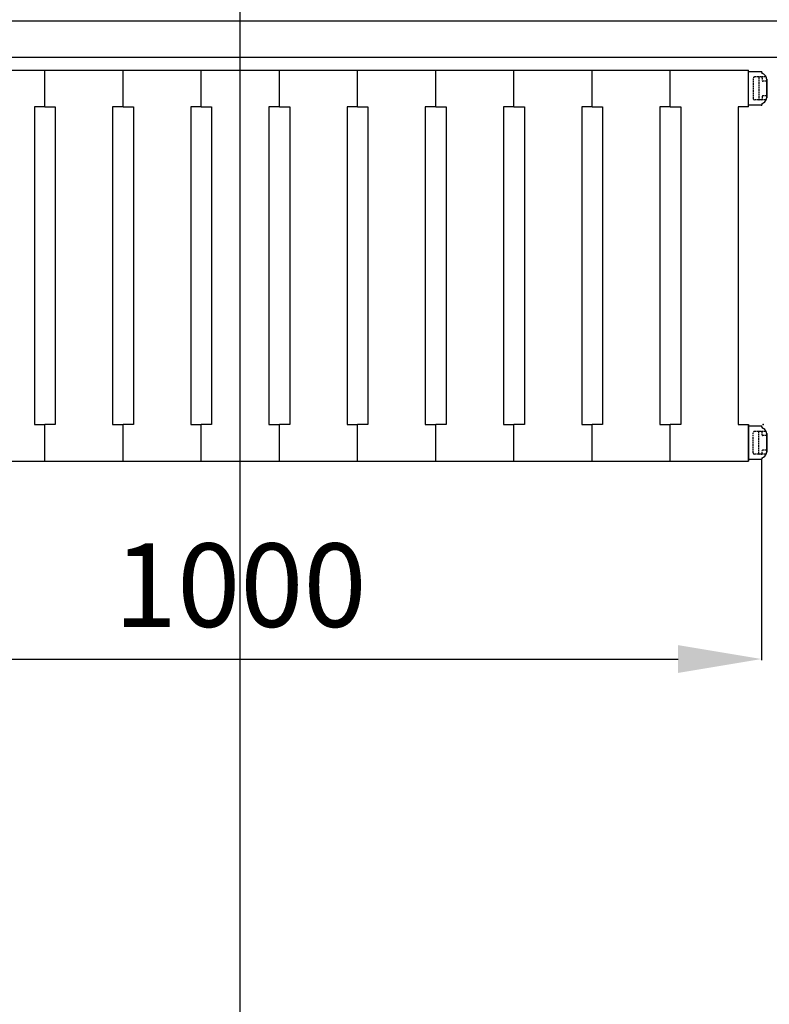
# Model space of a CAD drawing. Extents: x -8271 to 103751, y -103634 to 24332.
# Drawn here: x 73244 to 73964, y -101325 to -100380 of the extents above; entities that cross this region are included whole.
import ezdxf

# ---------------------------------------------------------------- set-up
doc = ezdxf.new("R2010")
doc.units = 0
doc.linetypes.add('TRATTEGGIATA', pattern=[0.75, 0.5, -0.25])
doc.layers.get('0').update_dxf_attribs({"linetype": 'CONTINUOUS'})
doc.layers.get('DEFPOINTS').update_dxf_attribs({"linetype": 'CONTINUOUS'})
for name, color, linetype in [('MONTANTE', 7, 'CONTINUOUS'), ('SUPPORTO PROF SOST RIP', 7, 'CONTINUOUS'), ('TAPPO-SUP', 1, 'CONTINUOUS'), ('TASSELLO AGG RIP', 7, 'CONTINUOUS')]:
    doc.layers.add(name, color=color, linetype=linetype)
doc.styles.add('SEACAD_Arial', font='arial.ttf')
doc.styles.get("Standard").update_dxf_attribs({"font": 'ARIALUNI.ttf'})
doc.dimstyles.new('STANDARD_WS$0', dxfattribs={"dimtxt": 13, "dimasz": 15, "dimexe": 1.25, "dimexo": 0.625, "dimgap": 3, "dimtad": 1, "dimdec": 0, "dimdsep": 46, "dimtxsty": 'Standard', "dimcen": 2.5, "dimadec": 0, "dimazin": 0, "dimtfac": 1, "dimtdec": 0, "dimtmove": 0, "dimatfit": 3, "dimfxl": 1, "dimtolj": 1, "dimtzin": 0, "dimarcsym": 0})

# ---------------------------------------------------------------- blocks, each defined once
blk = doc.blocks.new('*D18788')
at = {"color": 0, "lineweight": -2, "transparency": 16777216}
for p, q in [((72571.08, -101173.93), (72571.08, -102260.73)), ((74341.08, -101809.49), (74341.08, -102260.73)), ((74271.08, -102259.48), (72641.08, -102259.48))]:
    blk.add_line(p, q, dxfattribs=at)
at = {"color": 0, "transparency": 16777216}
for points in [[(72641.08, -102247.81), (72641.08, -102271.15), (72571.08, -102259.48)], [(74271.08, -102247.81), (74271.08, -102271.15), (74341.08, -102259.48)]]:
    blk.add_solid(points, dxfattribs=at)
at = {"layer": 'DEFPOINTS', "color": 0, "transparency": 16777216}
for p in [(72571.08, -101173.3), (74341.08, -101808.87), (72571.08, -102259.48)]:
    blk.add_point(p, dxfattribs=at)
at = {"color": 0, "transparency": 16777216, "insert": (73456.08, -102203.74), "char_height": 70, "attachment_point": 5, "style": 'SEACAD_Arial'}
blk.add_mtext('\\A1;1770', dxfattribs=at)
blk = doc.blocks.new('*D18789')
at = {"color": 0, "lineweight": -2, "transparency": 16777216}
for p, q in [((72945.12, -100381.37), (74971.33, -100381.37)), ((74970.08, -100451.37), (74970.08, -101756.37)), ((74340.12, -101826.37), (74971.33, -101826.37))]:
    blk.add_line(p, q, dxfattribs=at)
at = {"color": 0, "transparency": 16777216}
for points in [[(74958.42, -100451.37), (74981.75, -100451.37), (74970.08, -100381.37)], [(74958.42, -101756.37), (74981.75, -101756.37), (74970.08, -101826.37)]]:
    blk.add_solid(points, dxfattribs=at)
at = {"layer": 'DEFPOINTS', "color": 0, "transparency": 16777216}
for p in [(72944.5, -100381.37), (74339.5, -101826.37), (74970.08, -101826.37)]:
    blk.add_point(p, dxfattribs=at)
at = {"color": 0, "transparency": 16777216, "insert": (74914.34, -101366.37), "char_height": 70, "attachment_point": 5, "rotation": 90, "style": 'SEACAD_Arial'}
blk.add_mtext('\\A1;1445', dxfattribs=at)
blk = doc.blocks.new('*D18785')
at = {"color": 0, "lineweight": -2, "transparency": 16777216}
for p, q in [((72945.12, -100416.37), (74850.26, -100416.37)), ((74849.01, -100486.37), (74849.01, -101721.37)), ((74340.12, -101791.37), (74850.26, -101791.37))]:
    blk.add_line(p, q, dxfattribs=at)
at = {"color": 0, "transparency": 16777216}
for points in [[(74837.34, -100486.37), (74860.67, -100486.37), (74849.01, -100416.37)], [(74837.34, -101721.37), (74860.67, -101721.37), (74849.01, -101791.37)]]:
    blk.add_solid(points, dxfattribs=at)
at = {"layer": 'DEFPOINTS', "color": 0, "transparency": 16777216}
for p in [(72944.5, -100416.37), (74339.5, -101791.37), (74849.01, -101791.37)]:
    blk.add_point(p, dxfattribs=at)
at = {"color": 0, "transparency": 16777216, "insert": (74793.24, -101366.37), "char_height": 70, "attachment_point": 5, "rotation": 90, "style": 'SEACAD_Arial'}
blk.add_mtext('\\A1;1375', dxfattribs=at)
blk = doc.blocks.new('*D18784')
at = {"color": 0, "lineweight": -2, "transparency": 16777216}
for p, q in [((72956.08, -100802.99), (72956.08, -100995)), ((73956.08, -100802.99), (73956.08, -100995)), ((73036.08, -100993.75), (73876.08, -100993.75))]:
    blk.add_line(p, q, dxfattribs=at)
at = {"color": 0, "transparency": 16777216}
for points in [[(73036.08, -100980.42), (73036.08, -101007.08), (72956.08, -100993.75)], [(73876.08, -100980.42), (73876.08, -101007.08), (73956.08, -100993.75)]]:
    blk.add_solid(points, dxfattribs=at)
at = {"layer": 'DEFPOINTS', "color": 0, "transparency": 16777216}
for p in [(72956.08, -100802.37), (73956.08, -100802.37), (73956.08, -100993.75)]:
    blk.add_point(p, dxfattribs=at)
at = {"color": 0, "transparency": 16777216, "insert": (73456.08, -100922.9), "char_height": 80, "attachment_point": 5, "style": 'SEACAD_Arial'}
blk.add_mtext('\\A1;1000', dxfattribs=at)

msp = doc.modelspace()

# ---------------------------------------------------------------- linework, layer by layer
msp.add_line((73456.084, -102259.481), (73456.084, -100138.984))
at = {"color": 5}
for p, q in [((72968.584, -100428.865), (73943.584, -100428.865)), ((73268.584, -100463.865), (73268.584, -100428.865)), ((73268.584, -100463.865), (73268.584, -100428.865)), ((73343.584, -100463.865), (73343.584, -100428.865)), ((73343.584, -100463.865), (73343.584, -100428.865)), ((73418.584, -100463.865), (73418.584, -100428.865)), ((73418.584, -100463.865), (73418.584, -100428.865)), ((73493.584, -100463.865), (73493.584, -100428.865)), ((73493.584, -100463.865), (73493.584, -100428.865)), ((73568.584, -100463.865), (73568.584, -100428.865)), ((73568.584, -100463.865), (73568.584, -100428.865)), ((73643.584, -100463.865), (73643.584, -100428.865)), ((73643.584, -100463.865), (73643.584, -100428.865)), ((73718.584, -100463.865), (73718.584, -100428.865)), ((73718.584, -100463.865), (73718.584, -100428.865)), ((73793.584, -100463.865), (73793.584, -100428.865)), ((73793.584, -100463.865), (73793.584, -100428.865)), ((73833.584, -100428.865), (73943.584, -100428.865)), ((73868.584, -100463.865), (73868.584, -100428.865)), ((73868.584, -100463.865), (73868.584, -100428.865)), ((73943.584, -100463.865), (73943.584, -100428.865)), ((73943.584, -100463.865), (73943.584, -100428.865)), ((73943.584, -100463.865), (73943.584, -100428.865)), ((73258.584, -100463.865), (73258.584, -100768.865)), ((73268.584, -100463.865), (73258.584, -100463.865)), ((73268.584, -100463.865), (73278.584, -100463.865)), ((73278.584, -100463.865), (73278.584, -100768.865)), ((73333.584, -100463.865), (73333.584, -100768.865)), ((73343.584, -100463.865), (73333.584, -100463.865)), ((73343.584, -100463.865), (73353.584, -100463.865)), ((73353.584, -100463.865), (73353.584, -100768.865)), ((73408.584, -100463.865), (73408.584, -100768.865)), ((73418.584, -100463.865), (73408.584, -100463.865)), ((73418.584, -100463.865), (73428.584, -100463.865)), ((73428.584, -100463.865), (73428.584, -100768.865)), ((73483.584, -100463.865), (73483.584, -100768.865)), ((73493.584, -100463.865), (73483.584, -100463.865)), ((73493.584, -100463.865), (73503.584, -100463.865)), ((73503.584, -100463.865), (73503.584, -100768.865)), ((73558.584, -100463.865), (73558.584, -100768.865)), ((73568.584, -100463.865), (73558.584, -100463.865)), ((73568.584, -100463.865), (73578.584, -100463.865)), ((73578.584, -100463.865), (73578.584, -100768.865)), ((73633.584, -100463.865), (73633.584, -100768.865)), ((73643.584, -100463.865), (73633.584, -100463.865)), ((73643.584, -100463.865), (73653.584, -100463.865)), ((73653.584, -100463.865), (73653.584, -100768.865)), ((73708.584, -100463.865), (73708.584, -100768.865)), ((73718.584, -100463.865), (73708.584, -100463.865)), ((73718.584, -100463.865), (73728.584, -100463.865)), ((73728.584, -100463.865), (73728.584, -100768.865)), ((73783.584, -100463.865), (73783.584, -100768.865)), ((73793.584, -100463.865), (73783.584, -100463.865)), ((73793.584, -100463.865), (73803.584, -100463.865)), ((73803.584, -100463.865), (73803.584, -100768.865)), ((73858.584, -100463.865), (73858.584, -100768.865)), ((73868.584, -100463.865), (73858.584, -100463.865)), ((73868.584, -100463.865), (73878.584, -100463.865)), ((73878.584, -100463.865), (73878.584, -100768.865)), ((73933.584, -100463.865), (73933.584, -100768.865)), ((73943.584, -100463.865), (73933.584, -100463.865)), ((73933.584, -100463.865), (73933.584, -100768.865)), ((73943.584, -100463.865), (73933.584, -100463.865)), ((73933.584, -100463.865), (73933.584, -100768.865)), ((73943.584, -100463.865), (73933.584, -100463.865)), ((73258.584, -100768.865), (73268.584, -100768.865)), ((73268.584, -100803.865), (73268.584, -100768.865)), ((73278.584, -100768.865), (73268.584, -100768.865)), ((73268.584, -100803.865), (73268.584, -100768.865)), ((73333.584, -100768.865), (73343.584, -100768.865)), ((73343.584, -100803.865), (73343.584, -100768.865)), ((73353.584, -100768.865), (73343.584, -100768.865)), ((73343.584, -100803.865), (73343.584, -100768.865)), ((73408.584, -100768.865), (73418.584, -100768.865)), ((73418.584, -100803.865), (73418.584, -100768.865)), ((73428.584, -100768.865), (73418.584, -100768.865)), ((73418.584, -100803.865), (73418.584, -100768.865)), ((73483.584, -100768.865), (73493.584, -100768.865)), ((73493.584, -100803.865), (73493.584, -100768.865)), ((73503.584, -100768.865), (73493.584, -100768.865)), ((73493.584, -100803.865), (73493.584, -100768.865)), ((73558.584, -100768.865), (73568.584, -100768.865)), ((73568.584, -100803.865), (73568.584, -100768.865)), ((73578.584, -100768.865), (73568.584, -100768.865)), ((73568.584, -100803.865), (73568.584, -100768.865)), ((73633.584, -100768.865), (73643.584, -100768.865)), ((73643.584, -100803.865), (73643.584, -100768.865)), ((73653.584, -100768.865), (73643.584, -100768.865)), ((73643.584, -100803.865), (73643.584, -100768.865)), ((73708.584, -100768.865), (73718.584, -100768.865)), ((73718.584, -100803.865), (73718.584, -100768.865)), ((73728.584, -100768.865), (73718.584, -100768.865)), ((73718.584, -100803.865), (73718.584, -100768.865)), ((73783.584, -100768.865), (73793.584, -100768.865)), ((73793.584, -100803.865), (73793.584, -100768.865)), ((73803.584, -100768.865), (73793.584, -100768.865)), ((73793.584, -100803.865), (73793.584, -100768.865)), ((73858.584, -100768.865), (73868.584, -100768.865)), ((73868.584, -100803.865), (73868.584, -100768.865)), ((73878.584, -100768.865), (73868.584, -100768.865)), ((73868.584, -100803.865), (73868.584, -100768.865)), ((73933.584, -100768.865), (73943.584, -100768.865)), ((73933.584, -100768.865), (73943.584, -100768.865)), ((73933.584, -100768.865), (73943.584, -100768.865)), ((73943.584, -100768.865), (73943.584, -100803.865)), ((73943.584, -100803.865), (73943.584, -100768.865)), ((73943.584, -100803.865), (73943.584, -100768.865)), ((72968.584, -100803.865), (73943.584, -100803.865))]:
    msp.add_line(p, q, dxfattribs=at)
at = {"layer": 'MONTANTE', "color": 5}
for p, q in [((73956.877, -100431.823), (73958.084, -100432.52)), ((73956.877, -100460.908), (73958.084, -100460.211)), ((73956.877, -100771.823), (73958.084, -100772.52)), ((73956.877, -100800.908), (73958.084, -100800.211))]:
    msp.add_line(p, q, dxfattribs=at)
at = {"layer": 'MONTANTE', "color": 5, "ltscale": 10}
for p, q in [((73961.084, -100455.015), (73961.084, -100437.716)), ((73961.084, -100777.716), (73961.084, -100795.015))]:
    msp.add_line(p, q, dxfattribs=at)
at = {"layer": 'MONTANTE', "color": 5, "linetype": 'Continuous'}
for centre, start, end in [((73955.084, -100437.716), 0, 60), ((73955.084, -100455.015), 300, 0), ((73955.084, -100777.716), 0, 60), ((73955.084, -100795.015), 300, 0)]:
    msp.add_arc(centre, 6, start, end, dxfattribs=at)
at = {"layer": 'MONTANTE', "color": 5}
for centre, start, end in [((73957.669, -100462.28), 120, 180), ((73957.669, -100770.45), 180, 240)]:
    msp.add_arc(centre, 1.585, start, end, dxfattribs=at)
at = {"layer": 'SUPPORTO PROF SOST RIP', "color": 5, "ltscale": 5}
for p, q in [((73943.584, -100461.865), (73943.584, -100430.865)), ((73961.084, -100437.716), (73961.084, -100455.015)), ((73943.584, -100770.865), (73943.584, -100801.865)), ((73961.084, -100795.015), (73961.084, -100777.716))]:
    msp.add_line(p, q, dxfattribs=at)
at = {"layer": 'SUPPORTO PROF SOST RIP', "color": 5, "ltscale": 10}
for p, q in [((73956.087, -100430.365), (73944.084, -100430.365)), ((73956.087, -100462.365), (73944.084, -100462.365)), ((73956.087, -100770.365), (73944.084, -100770.365)), ((73956.087, -100802.365), (73944.084, -100802.365))]:
    msp.add_line(p, q, dxfattribs=at)
at = {"layer": 'SUPPORTO PROF SOST RIP', "color": 5}
for p, q in [((73956.877, -100431.823), (73958.084, -100432.52)), ((73956.877, -100460.908), (73958.084, -100460.211)), ((73956.877, -100771.823), (73958.084, -100772.52)), ((73956.877, -100800.908), (73958.084, -100800.211))]:
    msp.add_line(p, q, dxfattribs=at)
at = {"layer": 'SUPPORTO PROF SOST RIP', "color": 5, "ltscale": 10}
for centre, start, end in [((73944.084, -100430.865), 90, 180), ((73944.084, -100461.865), 180, 270), ((73944.084, -100770.865), 90, 180), ((73944.084, -100801.865), 180, 270)]:
    msp.add_arc(centre, 0.5, start, end, dxfattribs=at)
at = {"layer": 'SUPPORTO PROF SOST RIP', "color": 5}
for centre, start, end in [((73957.669, -100430.45), 176.928057, 240), ((73957.669, -100462.28), 120, 183.071943), ((73957.669, -100770.45), 176.928057, 240), ((73957.669, -100802.28), 120, 183.071943)]:
    msp.add_arc(centre, 1.585, start, end, dxfattribs=at)
at = {"layer": 'SUPPORTO PROF SOST RIP', "color": 5, "ltscale": 5}
for centre, start, end in [((73955.084, -100437.716), 0, 60), ((73955.084, -100455.015), 300, 0), ((73955.084, -100777.716), 0, 60), ((73955.084, -100795.015), 300, 0)]:
    msp.add_arc(centre, 6, start, end, dxfattribs=at)
at = {"layer": 'SUPPORTO PROF SOST RIP', "color": 5, "linetype": 'ByBlock', "ltscale": 5}
for p in [(73956.087, -100430.365), (73956.614, -100431.633), (73961.084, -100437.716), (73961.084, -100455.015), (73956.087, -100462.365), (73956.737, -100460.999), (73956.087, -100770.365), (73956.737, -100771.732), (73957.584, -100768.868), (73961.084, -100777.716), (73961.084, -100795.015), (73956.087, -100802.365), (73956.614, -100801.098)]:
    msp.add_point(p, dxfattribs=at)
at = {"layer": 'TAPPO-SUP', "color": 5, "ltscale": 10}
for p, q in [((73956.084, -100430.165), (73956.11, -100430.165)), ((73961.084, -100437.716), (73961.084, -100455.015)), ((73961.084, -100795.015), (73961.084, -100777.716)), ((73956.084, -100802.565), (73956.11, -100802.565))]:
    msp.add_line(p, q, dxfattribs=at)
at = {"layer": 'TAPPO-SUP', "color": 5}
for p, q in [((73956.877, -100431.823), (73958.084, -100432.52)), ((73956.877, -100460.908), (73958.084, -100460.211)), ((73956.877, -100771.823), (73958.084, -100772.52)), ((73956.877, -100800.908), (73958.084, -100800.211))]:
    msp.add_line(p, q, dxfattribs=at)
at = {"layer": 'TAPPO-SUP', "color": 5, "linetype": 'Continuous'}
for centre, start, end in [((73955.084, -100437.716), 0, 60), ((73955.084, -100455.015), 300, 0), ((73955.084, -100777.716), 0, 60), ((73955.084, -100795.015), 300, 0)]:
    msp.add_arc(centre, 6, start, end, dxfattribs=at)
at = {"layer": 'TASSELLO AGG RIP', "color": 5, "linetype": 'TRATTEGGIATA', "ltscale": 3}
for p, q in [((73948.084, -100436.865), (73948.084, -100455.865)), ((73960.264, -100435.365), (73949.584, -100435.365)), ((73953.384, -100435.865), (73953.384, -100456.865)), ((73956.884, -100436.365), (73956.884, -100438.865)), ((73961.084, -100437.715), (73961.084, -100455.015)), ((73960.584, -100439.365), (73957.384, -100439.365)), ((73956.884, -100453.865), (73956.884, -100456.365)), ((73960.584, -100453.365), (73957.384, -100453.365)), ((73960.264, -100457.365), (73949.584, -100457.365)), ((73948.084, -100795.865), (73948.084, -100776.865)), ((73960.264, -100775.365), (73949.584, -100775.365)), ((73953.384, -100796.865), (73953.384, -100775.865)), ((73956.884, -100778.865), (73956.884, -100776.365)), ((73961.084, -100795.015), (73961.084, -100777.715)), ((73960.584, -100779.365), (73957.384, -100779.365)), ((73956.884, -100796.365), (73956.884, -100793.865)), ((73960.584, -100793.365), (73957.384, -100793.365)), ((73960.264, -100797.365), (73949.584, -100797.365))]:
    msp.add_line(p, q, dxfattribs=at)
for centre, radius, start, end in [((73949.584, -100436.865), 1.5, 90, 180), ((73953.884, -100435.865), 0.5, 90, 180), ((73955.884, -100436.365), 1, 0, 90), ((73960.264, -100435.865), 0.5, 19.655481, 90), ((73955.084, -100437.715), 6, 0, 19.655481), ((73957.384, -100438.865), 0.5, 180, 270), ((73960.584, -100439.865), 0.5, 0, 90), ((73949.584, -100455.865), 1.5, 180, 270), ((73953.884, -100456.865), 0.5, 180, 270), ((73957.384, -100453.865), 0.5, 90, 180), ((73960.264, -100456.865), 0.5, 270, 340.344519), ((73960.584, -100452.865), 0.5, 270, 0), ((73955.084, -100455.015), 6, 340.344519, 0), ((73949.584, -100776.865), 1.5, 90, 180), ((73953.884, -100775.865), 0.5, 90, 180), ((73960.264, -100775.865), 0.5, 19.655481, 90), ((73955.084, -100777.715), 6, 0, 19.655481), ((73957.384, -100778.865), 0.5, 180, 270), ((73960.584, -100779.865), 0.5, 0, 90), ((73949.584, -100795.865), 1.5, 180, 270), ((73953.884, -100796.865), 0.5, 180, 270), ((73955.884, -100796.365), 1, 270, 0), ((73957.384, -100793.865), 0.5, 90, 180), ((73960.264, -100796.865), 0.5, 270, 340.344519), ((73960.584, -100792.865), 0.5, 270, 0), ((73955.084, -100795.015), 6, 340.344519, 0)]:
    msp.add_arc(centre, radius, start, end, dxfattribs=at)
at = {"layer": 'TASSELLO AGG RIP', "color": 5, "ltscale": 5}
for centre, start, end in [((73955.884, -100456.365), 270, 0), ((73955.884, -100776.365), 0, 90)]:
    msp.add_arc(centre, 1, start, end, dxfattribs=at)

# ---------------------------------------------------------------- dimensions: what is measured, and where the dimension line sits
at = {"color": 5}
for base, p1, p2, picture, middle in [((74970.083, -101826.365), (72944.5, -100381.365), (74339.5, -101826.365), '*D18789', (74970.083, -101366.365)), ((74849.008, -101791.365), (72944.5, -100416.365), (74339.5, -101791.365), '*D18785', (74849.008, -101366.365))]:
    dim = msp.add_linear_dim(base=base, p1=p1, p2=p2, angle=90, dimstyle='STANDARD_WS$0', override={"dimtxt": 70, "dimasz": 70, "dimgap": 20, "dimtoh": 1, "dimtxsty": 'SEACAD_Arial'}, dxfattribs=at)
    dim.commit()
    dim.dimension.update_dxf_attribs({"geometry": picture, "text_midpoint": middle, "dimtype": 160})
dim = msp.add_linear_dim(base=(73956.084, -100993.75), p1=(72956.082, -100802.365), p2=(73956.084, -100802.365), angle=180, dimstyle='STANDARD_WS$0', override={"dimtxt": 80, "dimasz": 80, "dimgap": 30, "dimdec": 2, "dimtxsty": 'SEACAD_Arial'}, dxfattribs=at)
dim.commit()
dim.dimension.update_dxf_attribs({"geometry": '*D18784', "text_midpoint": (73456.083, -100922.904)})
dim = msp.add_linear_dim(base=(72571.084, -102259.481), p1=(74341.084, -101808.865), p2=(72571.084, -101173.301), dimstyle='STANDARD_WS$0', override={"dimtxt": 70, "dimasz": 70, "dimgap": 20, "dimtoh": 1, "dimtxsty": 'SEACAD_Arial'}, dxfattribs=at)
dim.commit()
dim.dimension.update_dxf_attribs({"geometry": '*D18788', "text_midpoint": (73456.084, -102203.741)})

doc.saveas('drawing.dxf')
